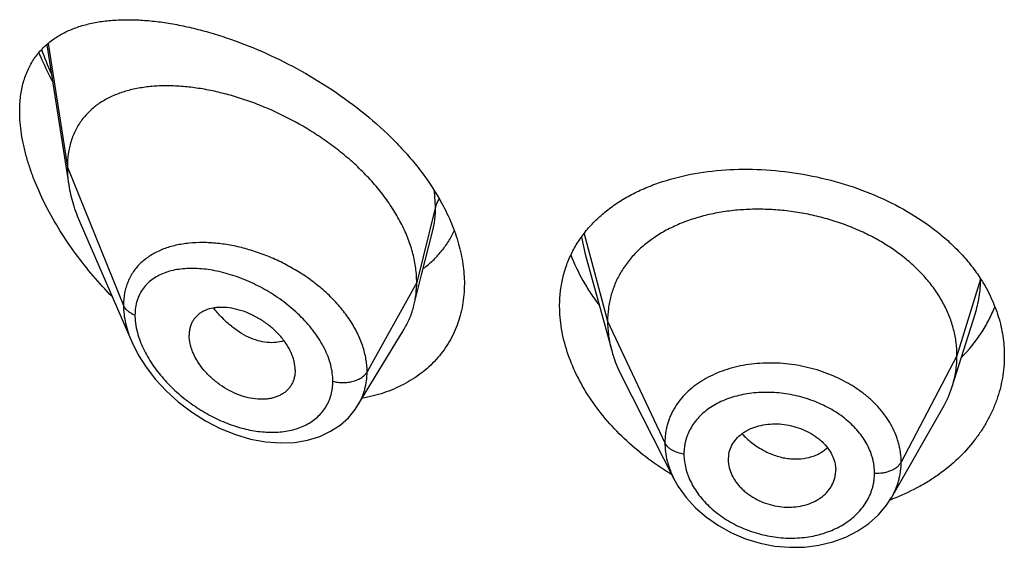
# Model space of a CAD drawing. Units: inches. Extents: x 1.7 to 20.2, y 4.3 to 14.2.
# Drawn here: x 18.7 to 19, y 11.8 to 12 of the extents above; entities that cross this region are included whole.
import ezdxf

# ---------------------------------------------------------------- set-up
doc = ezdxf.new("R2010")
doc.units = ezdxf.units.IN
doc.header["$LTSCALE"] = 1.21
doc.header["$MEASUREMENT"] = 0
doc.layers.get('0').update_dxf_attribs({"linetype": 'CONTINUOUS'})

msp = doc.modelspace()

# ---------------------------------------------------------------- linework, layer by layer
at = {"color": 7, "linetype": 'CONTINUOUS'}
for p, q in [((18.7151567148, 11.9694841968), (18.722093638, 11.9253526526)), ((18.7256722285, 11.9134035699), (18.7419154415, 11.8759601034)), ((18.8331892065, 11.8970262045), (18.8366076198, 11.9105546292)), ((18.8846724872, 11.9035328693), (18.8930214562, 11.8731822321)), ((18.8307489306, 11.8873654737), (18.8331892065, 11.8970262045)), ((19.0002334892, 11.8618493881), (19.007453161, 11.884691589)), ((18.8131467709, 11.856007076), (18.8276461055, 11.8799244676)), ((18.7933728012, 11.8670325122), (18.7932293597, 11.8653395031)), ((18.8961254358, 11.8652326194), (18.9126417189, 11.8328268956)), ((18.9811764335, 11.8270203661), (18.9972786213, 11.8551249465)), ((18.9297289224, 11.8388360561), (18.9297447638, 11.8382973373)), ((18.9297440686, 11.8382973953), (18.9299209837, 11.8368934312)), ((18.9633729276, 11.8374463059), (18.9635681138, 11.8354945718)), ((18.9635525619, 11.8349693682), (18.9635681138, 11.8354945718)), ((18.9811538464, 11.8269810303), (18.9811764412, 11.8270203797)), ((18.9814704784, 11.8265010972), (18.9813260179, 11.8264471687))]:
    msp.add_line(p, q, dxfattribs=at)
at = {"color": 9, "linetype": 'CONTINUOUS'}
for p, q in [((18.7155803336, 11.9698704337), (18.7216393217, 11.9309353255)), ((18.7216393217, 11.9309353255), (18.7393188909, 11.8874549956)), ((18.8375640074, 11.9185163572), (18.8372467631, 11.9234102021)), ((18.8375640074, 11.9185163572), (18.8316393217, 11.8946977915)), ((18.8835296547, 11.9089318066), (18.8846723052, 11.9035328354)), ((18.8843504289, 11.9099705262), (18.8917393204, 11.8824324775)), ((19.009145663, 11.8956981703), (19.0017393204, 11.8715823513)), ((18.8316393217, 11.8946977915), (18.8160099462, 11.8665297099)), ((18.8917393204, 11.8824324775), (18.9097743352, 11.8441545844)), ((19.0017393204, 11.8715823513), (18.9841644234, 11.8380931742))]:
    msp.add_line(p, q, dxfattribs=at)
at = {"color": 7, "linetype": 'CONTINUOUS'}
for points in [[(18.741896282, 11.8760043996), (18.7439824119, 11.8718308122), (18.7464470115, 11.8679431144), (18.7493838175, 11.8641400955), (18.7527645169, 11.8604846307), (18.7565508881, 11.8570419784), (18.7606942796, 11.8538797089), (18.7651282794, 11.8510687109), (18.7697714463, 11.8486750537), (18.7745384451, 11.8467507627), (18.7793412404, 11.845334147), (18.784096739, 11.844448554), (18.7887237154, 11.8441019085), (18.7931461585, 11.8442884482), (18.7972925652, 11.8449890395), (18.8011000646, 11.8461666027), (18.8045182413, 11.8477705379), (18.8075228404, 11.8497489089), (18.8101157659, 11.8520673642), (18.8122856508, 11.8546927483), (18.8131430085, 11.8560009102)], [(18.9126434968, 11.8328235589), (18.9139950785, 11.8304375153), (18.9164642302, 11.8269643487), (18.9194232053, 11.8237047439), (18.9228391304, 11.8207169427), (18.926646285, 11.8180616362), (18.9307819344, 11.8157847162), (18.9351688687, 11.8139387578), (18.9397220108, 11.8125571369), (18.9443683629, 11.8116533586), (18.9490488227, 11.8112408204), (18.9536983173, 11.8113195847), (18.9582503064, 11.8118890994), (18.9626317396, 11.8129465407), (18.9667611264, 11.8144703735), (18.9705674007, 11.8164289565), (18.9739991049, 11.8187871941), (18.9769971398, 11.8214923657), (18.9795289814, 11.824488088), (18.9811508801, 11.8269760105)]]:
    msp.add_lwpolyline(points, dxfattribs=at)
at = {"color": 9, "linetype": 'CONTINUOUS'}
for centre, radius, start, end in [((18.8133592943, 12.0036942514), 0.106023441, 199.6532311848, 204.0590309749), ((18.7636585208, 11.8702938711), 0.0369134368, 95.7701000622, 97.3738708117)]:
    msp.add_arc(centre, radius, start, end, dxfattribs=at)
at = {"color": 7, "linetype": 'CONTINUOUS'}
for centre, radius, start, end in [((18.9674571957, 11.8722405868), 0.0343840452, 330.1468491479, 342.409632208), ((18.9391950293, 11.8388358577), 0.0094661069, 168.4386382485, 179.9987992825), ((18.9564420381, 11.9088711077), 0.0869547232, 238.5848719945, 239.1984383497), ((18.9539568729, 11.8355018466), 0.0096114606, 348.4268824415, 356.8234924483), ((18.9577596707, 11.8897974704), 0.067591667, 289.8360635684, 290.4052287932)]:
    msp.add_arc(centre, radius, start, end, dxfattribs=at)
for points, knots in [([(18.7066393217, 11.9485482346), (18.7066393217, 11.9501464384), (18.7068195263, 11.953242904), (18.7076937125, 11.9576677472), (18.7091412888, 11.9616642235), (18.7111254194, 11.9651980021), (18.7135969571, 11.9682536787), (18.7165013715, 11.9708332282), (18.7197857333, 11.9729524813), (18.722778722, 11.9743441487), (18.7253098691, 11.9752538879), (18.727982529, 11.9760468846), (18.7315002904, 11.9767908944), (18.7359179579, 11.9773082575), (18.7405499939, 11.977476589), (18.7453743512, 11.977310086), (18.750370679, 11.9768203297), (18.7555190389, 11.9760165401), (18.7607993699, 11.9749057515), (18.7661910457, 11.9734933099), (18.773594224, 11.9711833155), (18.7829716718, 11.9675503327), (18.794117586, 11.9621037228), (18.8050379403, 11.9555431967), (18.8154197398, 11.9479233991), (18.8233753494, 11.9407264533), (18.8291300567, 11.9345110523), (18.8342972768, 11.928165096), (18.8376495264, 11.9230659002), (18.8395606247, 11.9195516762)], [0, 0, 0, 0, 0.0282434847, 0.0546377564, 0.0794384789, 0.1030419123, 0.1259245559, 0.1485677922, 0.1713989711, 0.1947597622, 0.2067256578, 0.2189104827, 0.2440023776, 0.2701525365, 0.2974214421, 0.3258356744, 0.3553965582, 0.3860866867, 0.417873962, 0.4507128178, 0.4845454989, 0.5548839858, 0.6281893895, 0.7035212308, 0.7797150436, 0.8554308134, 0.892687416, 0.9293073697, 1, 1, 1, 1]), ([(18.7126759088, 11.9669615087), (18.7129900912, 11.966217223), (18.7142942271, 11.9632278755), (18.7157351733, 11.9602986511), (18.7168851596, 11.9581314746)], [0, 0, 0, 0, 0.2477196761, 1, 1, 1, 1]), ([(18.8316393217, 11.8946977915), (18.8316393217, 11.8961872946), (18.8314284091, 11.8992255359), (18.8305232157, 11.9037878772), (18.8290400991, 11.9083813677), (18.8270068405, 11.912953799), (18.8244543326, 11.9174589349), (18.8214192957, 11.921851528), (18.817952268, 11.9260939695), (18.8141006361, 11.9301451588), (18.8099165704, 11.9339717415), (18.8054551084, 11.9375505223), (18.8007658441, 11.9408595401), (18.79430767, 11.9448715301), (18.7875826431, 11.9483012539), (18.7807062441, 11.9511139612), (18.7755829691, 11.9528832601), (18.7704936339, 11.9543212694), (18.7654712702, 11.9554210888), (18.7605477886, 11.9561765996), (18.7557552381, 11.9565814268), (18.7511261366, 11.9566266833), (18.746693056, 11.9563033451), (18.7424872078, 11.9556006299), (18.7385409011, 11.9545059205), (18.7348899485, 11.9530051999), (18.7315763743, 11.9510836468), (18.7286481176, 11.94873077), (18.726576632, 11.9464099047), (18.7251742352, 11.9443590515), (18.7242466477, 11.9427135195), (18.7234515792, 11.9409682724), (18.7225649685, 11.9384848253), (18.7218224909, 11.9351315532), (18.7216393217, 11.9323577551), (18.7216393217, 11.9309353255)], [0, 0, 0, 0, 0.0289479436, 0.0589862963, 0.0901872999, 0.1225618742, 0.1560746597, 0.1906739534, 0.2262021671, 0.2624492893, 0.2992168188, 0.3363140061, 0.3735327099, 0.4106855916, 0.4840123602, 0.5198813121, 0.5550186542, 0.5892923159, 0.6226058848, 0.654876338, 0.6860294874, 0.716000659, 0.7447538856, 0.7723041883, 0.7987392458, 0.8241797109, 0.8488139881, 0.8729258425, 0.8968868752, 0.9089579559, 0.9211607303, 0.9335510815, 0.9461842237, 0.9723556045, 1, 1, 1, 1]), ([(18.7357263122, 11.8902112953), (18.7336599288, 11.892326725), (18.7296725992, 11.896702161), (18.7241792416, 11.9036533803), (18.7192407408, 11.910937385), (18.7149500878, 11.9184675466), (18.7119741009, 11.9249165479), (18.7100310844, 11.9301009525), (18.7088223962, 11.9339290127), (18.7078628647, 11.9377091744), (18.7069512552, 11.9425511821), (18.7066393217, 11.9461806846), (18.7066393217, 11.9485482346)], [0, 0, 0, 0, 0.1331525539, 0.2662918383, 0.3986073927, 0.5290199282, 0.656119717, 0.7179148599, 0.7782157058, 0.8367849169, 0.8933970677, 1, 1, 1, 1]), ([(18.7216393217, 11.9309353255), (18.7216393217, 11.9304811061), (18.7216795841, 11.9286130673), (18.7218740862, 11.9267494107), (18.722093638, 11.9253526526)], [0, 0, 0, 0, 0.2431415272, 1, 1, 1, 1]), ([(18.8766393217, 11.8872255417), (18.8766393217, 11.8887187528), (18.8768011818, 11.8916808571), (18.8775471711, 11.8960336485), (18.8787873183, 11.9002170069), (18.8805093258, 11.9042000435), (18.8826966765, 11.907956561), (18.8853285934, 11.9114641904), (18.8883814686, 11.9147047805), (18.8918296177, 11.9176639637), (18.8956461049, 11.9203305312), (18.8998030305, 11.9226957162), (18.9042719893, 11.9247527632), (18.9106931411, 11.9271085827), (18.9193515316, 11.9292204241), (18.930328643, 11.930427673), (18.9417689084, 11.9303353585), (18.9533794233, 11.9289458772), (18.9648512612, 11.9262788426), (18.9758662175, 11.9223745876), (18.9861077908, 11.9172994203), (18.9938376259, 11.9121102936), (18.9993360746, 11.907454151), (19.0030440492, 11.9037797705), (19.0063521809, 11.8999068723), (19.0082983035, 11.8971739938), (19.0091933649, 11.8957829225)], [0, 0, 0, 0, 0.0269881165, 0.053483069, 0.0796446878, 0.1056608618, 0.1317249941, 0.1580284391, 0.1847470731, 0.2120330866, 0.2400091658, 0.2687657814, 0.2983611266, 0.3288227702, 0.3922763073, 0.4588641223, 0.5279400637, 0.5986021971, 0.6697871099, 0.7403807268, 0.8093479451, 0.8758609215, 0.9080468433, 0.9394610026, 0.9701030831, 1, 1, 1, 1]), ([(18.722093638, 11.9253526526), (18.7224082047, 11.9233514234), (18.7233624151, 11.9192806634), (18.7248204115, 11.9153671087), (18.7256722285, 11.9134035699)], [0, 0, 0, 0, 0.4862530206, 1, 1, 1, 1]), ([(18.8395606247, 11.9195516762), (18.8406854281, 11.917483331), (18.8426920944, 11.913316232), (18.8449386602, 11.9069015544), (18.846316312, 11.900527157), (18.8466393217, 11.8962786381), (18.8466393217, 11.8942013307)], [0, 0, 0, 0, 0.26577796, 0.5209710453, 0.765502567, 1, 1, 1, 1]), ([(19.0017393204, 11.8715823513), (19.0017393204, 11.8729664876), (19.0015662836, 11.8757356578), (19.000767578, 11.8798477834), (18.9994578908, 11.8838962627), (18.9976446583, 11.8878642152), (18.9953322443, 11.8917016935), (18.9925536947, 11.8953724627), (18.9893387431, 11.8988475244), (18.9857164155, 11.902098086), (18.9817176195, 11.905094075), (18.977384366, 11.9078168635), (18.9727584198, 11.9102471397), (18.9678819784, 11.9123651007), (18.9627987415, 11.914150431), (18.9575574131, 11.9155925683), (18.952206932, 11.9166805311), (18.9467967389, 11.9174031276), (18.9413784097, 11.9177491082), (18.9360063756, 11.9177182512), (18.9307359337, 11.9173099077), (18.9256220902, 11.916523293), (18.9207191671, 11.9153566826), (18.9160753311, 11.9138280688), (18.9117353912, 11.9119550857), (18.9077414201, 11.9097538562), (18.9041275067, 11.9072312349), (18.9009173436, 11.9043934728), (18.8981303132, 11.9012578256), (18.8958009985, 11.8978475144), (18.8939838302, 11.8942043122), (18.8928968823, 11.8910254027), (18.8922922274, 11.8884349842), (18.8918613199, 11.8857959864), (18.8917393204, 11.8837813369), (18.8917393204, 11.8824324775)], [0, 0, 0, 0, 0.0274181667, 0.0547825641, 0.0827711095, 0.1115101416, 0.1410110293, 0.1713420094, 0.2025491598, 0.2346462358, 0.2676190459, 0.3014068641, 0.33591552, 0.3710317728, 0.40662769, 0.4425498753, 0.4786311156, 0.5147010897, 0.5505868939, 0.586094682, 0.6210291018, 0.6552081446, 0.6884808845, 0.7207478136, 0.7519318792, 0.7819812265, 0.8109315197, 0.8390578713, 0.8666596856, 0.8938252844, 0.920623317, 0.9470637375, 0.9601647623, 0.9732806291, 1, 1, 1, 1]), ([(18.8337856309, 11.8991118572), (18.8348189305, 11.8998797574), (18.8367929215, 11.9015363379), (18.839426217, 11.9043651213), (18.841690982, 11.9075093103), (18.8429288829, 11.9097851841), (18.8434773025, 11.910960913)], [0, 0, 0, 0, 0.249860472, 0.4987246082, 0.7482079677, 1, 1, 1, 1]), ([(18.8801627142, 11.9032913134), (18.8812411801, 11.9005227674), (18.8831990704, 11.8964422886), (18.8863587599, 11.8912567517), (18.8881389702, 11.888716756), (18.8890756714, 11.8874640921)], [0, 0, 0, 0, 0.4894734403, 0.7423210765, 1, 1, 1, 1]), ([(19.0091933649, 11.8957829225), (19.010392115, 11.8939198691), (19.0125278469, 11.8900898689), (19.0148868887, 11.884031487), (19.0163181107, 11.8778227508), (19.0166393217, 11.8736215522), (19.0166393217, 11.8715372359)], [0, 0, 0, 0, 0.2586643439, 0.5102581257, 0.7566399741, 1, 1, 1, 1]), ([(18.8466393217, 11.8942013307), (18.8466393217, 11.8930668295), (18.8465459946, 11.8908180389), (18.8461166566, 11.8874995665), (18.8454017374, 11.8842863464), (18.8444060002, 11.8811949009), (18.8431361308, 11.878240389), (18.8416004188, 11.8754375834), (18.8398089877, 11.8728002641), (18.8377736833, 11.870340922), (18.8355074285, 11.8680709733), (18.833024511, 11.8660003305), (18.8303399191, 11.8641372986), (18.8264853413, 11.8619237283), (18.8212217844, 11.8597150813), (18.8167619964, 11.8585907708), (18.8144700135, 11.8581734143)], [0, 0, 0, 0, 0.0645124368, 0.1278023628, 0.1900358526, 0.2514332414, 0.31221993, 0.3726280763, 0.4328926494, 0.4932414639, 0.5538887335, 0.6150300607, 0.6768392165, 0.7394641628, 0.8675252059, 1, 1, 1, 1]), ([(18.8307489306, 11.8873654737), (18.8310473322, 11.888547013), (18.8314956989, 11.8909803575), (18.8316393217, 11.8934496457), (18.8316393217, 11.8946977915)], [0, 0, 0, 0, 0.4940189699, 1, 1, 1, 1]), ([(18.7933728012, 11.8670325122), (18.7933728012, 11.8679768305), (18.7931767888, 11.8694269414), (18.7926162119, 11.8713132398), (18.792027213, 11.8727614996), (18.7912832861, 11.8741955639), (18.7900889634, 11.8760915889), (18.788275387, 11.8783405297), (18.7857073552, 11.8807442996), (18.7828400616, 11.88282074), (18.7797839988, 11.8845199515), (18.7766380331, 11.8857954045), (18.7734957821, 11.8865937846), (18.7709176906, 11.8868554678), (18.7689530871, 11.8867989373), (18.7671425605, 11.8865762934), (18.765433078, 11.8860940578), (18.7639149359, 11.8853214497), (18.7629087276, 11.8846198381), (18.7620299742, 11.8837899781), (18.7612922432, 11.8828362862), (18.7607104793, 11.8817661385), (18.7602886001, 11.8805942188), (18.7600319331, 11.8793335537), (18.7599762546, 11.8784619257), (18.7599762546, 11.878017825)], [0, 0, 0, 0, 0.0586648348, 0.0898277284, 0.1221664783, 0.1556209665, 0.1900652031, 0.2612447463, 0.3343845103, 0.407973845, 0.4806307728, 0.5511055521, 0.6182707768, 0.6813978797, 0.7113521916, 0.7401987448, 0.7946296238, 0.8205153276, 0.8457405625, 0.8705702268, 0.8953169033, 0.9203283193, 0.9459297126, 0.9724106812, 1, 1, 1, 1]), ([(18.8276461055, 11.8799244676), (18.828340675, 11.8810701646), (18.829566387, 11.8834829548), (18.8304171288, 11.8860516847), (18.8307489306, 11.8873654737)], [0, 0, 0, 0, 0.4971712498, 1, 1, 1, 1]), ([(18.9111181947, 11.8346627988), (18.9060430683, 11.8377625239), (18.8989436109, 11.8431630673), (18.8909486395, 11.8516386211), (18.8859079693, 11.858375288), (18.8818623687, 11.8654266705), (18.8788927652, 11.8726638972), (18.877067554, 11.8799467547), (18.8766393217, 11.8848357932), (18.8766393217, 11.8872255417)], [0, 0, 0, 0, 0.272522843, 0.4047293887, 0.5331462567, 0.6571517115, 0.7763086887, 0.8904866608, 1, 1, 1, 1]), ([(19.0031496775, 11.871062429), (19.0054379702, 11.8733785304), (19.0085338926, 11.8771553884), (19.0117944136, 11.8826765103), (19.0131083561, 11.8855457235), (19.0136819279, 11.8869986865)], [0, 0, 0, 0, 0.5083889868, 0.7560879281, 1, 1, 1, 1]), ([(18.8917393204, 11.8824324775), (18.8917393204, 11.8816612395), (18.8917926811, 11.8801167239), (18.8921170527, 11.877010893), (18.8926032326, 11.8747028741), (18.8930214536, 11.8731822371)], [0, 0, 0, 0, 0.2471148253, 0.4946762423, 1, 1, 1, 1]), ([(18.7932293652, 11.8653395007), (18.7931591864, 11.8649348524), (18.7929678949, 11.864142736), (18.7925239829, 11.8630155332), (18.7919310051, 11.8619774565), (18.7911935795, 11.8610422559), (18.7903250784, 11.8602168967), (18.7893367655, 11.8595077435), (18.7882398004, 11.85892061), (18.7870456117, 11.8584613585), (18.785767998, 11.858130688), (18.783943347, 11.8578545636), (18.7815181209, 11.8578369401), (18.779055239, 11.8582181445), (18.777056015, 11.858752622), (18.7750122628, 11.859458415), (18.7724978227, 11.860624929), (18.7696352721, 11.8624091116), (18.7669820429, 11.8645407552), (18.7646275353, 11.8669662448), (18.7626625976, 11.8696143589), (18.7613953512, 11.8719675293), (18.7606683258, 11.8738794464), (18.7601569, 11.8757089188), (18.7599762546, 11.8771075004), (18.7599762546, 11.878017825)], [0, 0, 0, 0, 0.0261558029, 0.0517126338, 0.0769121052, 0.1020171221, 0.1272912076, 0.1529690473, 0.1792555069, 0.2063163116, 0.234261481, 0.2631382063, 0.3236741782, 0.3878654144, 0.4212444402, 0.4553779942, 0.5254665052, 0.5972430432, 0.6697019151, 0.7416977997, 0.8119371467, 0.8790874103, 0.9111398053, 0.9420235818, 1, 1, 1, 1]), ([(18.8930214536, 11.8731822371), (18.8932052903, 11.8725138133), (18.8940335838, 11.8697887806), (18.8951472067, 11.8671519138), (18.8961254389, 11.8652326132)], [0, 0, 0, 0, 0.2434602088, 1, 1, 1, 1]), ([(19.0166393217, 11.8715372359), (19.0166393217, 11.8703641567), (19.0165384546, 11.8680149403), (19.016085091, 11.8645124447), (19.0153313703, 11.861046924), (19.0142808829, 11.8576349221), (19.0129384682, 11.8542921359), (19.0113099801, 11.8510346905), (19.0094026217, 11.8478782715), (19.0064787665, 11.8437966037), (19.002151857, 11.8390263851), (18.9971069781, 11.8348690808), (18.9926614722, 11.8319126383), (18.9878867647, 11.8291807532), (18.9840814436, 11.8274792035), (18.9814704784, 11.8265010972)], [0, 0, 0, 0, 0.057884858, 0.1158591214, 0.1740675933, 0.2326729827, 0.2918155996, 0.3516169731, 0.4121827455, 0.4735997735, 0.5991550626, 0.7287096396, 0.7950591834, 0.8624200363, 1, 1, 1, 1]), ([(19.0002334941, 11.8618493968), (19.0007284426, 11.863415364), (19.0012990743, 11.8658242749), (19.0016774861, 11.8690987102), (19.0017393204, 11.8707512856), (19.0017393204, 11.8715823513)], [0, 0, 0, 0, 0.4985822412, 0.7477022337, 1, 1, 1, 1]), ([(18.9299209837, 11.8407330292), (18.9300733176, 11.8414782714), (18.930564396, 11.8429490699), (18.9318008795, 11.8449506654), (18.9331978759, 11.8463897859), (18.9345107375, 11.847382075), (18.9359899086, 11.848283723), (18.9380618727, 11.8491773619), (18.9407691317, 11.8498667477), (18.9436519021, 11.8501768036), (18.9466275236, 11.8500877409), (18.9496029299, 11.8495861912), (18.9524886829, 11.8487071478), (18.9552028254, 11.8474858738), (18.9572729692, 11.8461927689), (18.9587560453, 11.8450053947), (18.9600765388, 11.8437552335), (18.961472469, 11.8420523295), (18.962710613, 11.839823281), (18.9632163191, 11.8382373384), (18.9633729276, 11.8374463059)], [0, 0, 0, 0, 0.0528340921, 0.1065215711, 0.1621570437, 0.1910230512, 0.2206721404, 0.2823005107, 0.3469099997, 0.4140402755, 0.4830409491, 0.5530332088, 0.6230027291, 0.6920129441, 0.7592044724, 0.7918883488, 0.8238372214, 0.8853911874, 0.9439892665, 1, 1, 1, 1]), ([(18.9299209837, 11.8368934312), (18.9300768583, 11.8360938538), (18.9305812897, 11.8344876426), (18.9315942222, 11.8326192641), (18.9326224623, 11.8311965711), (18.9335125707, 11.8301613597), (18.9345077066, 11.8291822286), (18.9359773982, 11.8279547219), (18.9380306639, 11.8266106423), (18.9407316004, 11.8253368453), (18.9436106225, 11.8244223399), (18.9465860525, 11.823907114), (18.9495673461, 11.8238259651), (18.9524606683, 11.8241620997), (18.9551825902, 11.8248924411), (18.9572661688, 11.8258287312), (18.9587547664, 11.826767208), (18.9600775802, 11.8277977326), (18.9614817142, 11.8292819792), (18.9627228146, 11.8313259473), (18.9632187536, 11.8328192198), (18.9633729276, 11.8335736118)], [0, 0, 0, 0, 0.0560776648, 0.1149384446, 0.1454997469, 0.1767958282, 0.2088062178, 0.2414910228, 0.3084902516, 0.3770760925, 0.4464613298, 0.5158147802, 0.5842594165, 0.6510529695, 0.7156325908, 0.777549991, 0.8074411598, 0.8365893626, 0.8928239949, 0.9469955729, 1, 1, 1, 1])]:
    msp.add_open_spline(points, degree=3, knots=knots, dxfattribs=at)
at = {"color": 9, "linetype": 'CONTINUOUS'}
for points, knots in [([(18.8387108017, 11.9209700715), (18.83844369, 11.9205908122), (18.8379806217, 11.919805253), (18.8376709143, 11.918946092), (18.8375640074, 11.9185163571)], [0, 0, 0, 0, 0.511607072, 1, 1, 1, 1]), ([(18.8366146778, 11.9105826238), (18.8369344208, 11.9118531487), (18.8374134939, 11.9144867365), (18.8375639776, 11.9171579822), (18.8375640072, 11.9185163565)], [0, 0, 0, 0, 0.4909624903, 1, 1, 1, 1]), ([(18.8160099462, 11.8665297099), (18.8160099098, 11.8678720001), (18.8157636925, 11.870622232), (18.8147179931, 11.8747219226), (18.813019483, 11.8788055227), (18.8107130212, 11.8827992207), (18.8078538218, 11.8866367635), (18.8045080657, 11.8902603283), (18.800745055, 11.8936180832), (18.7966383564, 11.8966659951), (18.7922679226, 11.8993770575), (18.7877030722, 11.9017176521), (18.7830158217, 11.9036668252), (18.7782753532, 11.9052126377), (18.7735443979, 11.9063388236), (18.7688838811, 11.907036272), (18.7643528058, 11.9072942764), (18.761388198, 11.907165948), (18.7599473508, 11.9070202789)], [0, 0, 0, 0, 0.053002969, 0.1084234519, 0.1664636174, 0.2270902992, 0.2900787343, 0.355046035, 0.4215115182, 0.4889332445, 0.5567387784, 0.6243667406, 0.6912785941, 0.7569819307, 0.8210443762, 0.8830903972, 0.9428152884, 1, 1, 1, 1]), ([(18.758920927, 11.9069020262), (18.7575401023, 11.9067231154), (18.7555053039, 11.9063389909), (18.752898822, 11.9055614487), (18.750475183, 11.9046409755), (18.7476755444, 11.9031865928), (18.7452198457, 11.9012846922), (18.7435479279, 11.8995308603), (18.7424450027, 11.8981048082), (18.7414959074, 11.8965662324), (18.7407085098, 11.8949208444), (18.740089344, 11.8931756969), (18.7394882503, 11.8906980197), (18.7393189411, 11.8887586933), (18.7393188907, 11.8874549961)], [0, 0, 0, 0, 0.1371198274, 0.2031949535, 0.267673306, 0.3922404667, 0.512397043, 0.5715555565, 0.6305003803, 0.6896037857, 0.7492500337, 0.8098035454, 0.8716123432, 1, 1, 1, 1]), ([(18.8052405863, 11.8635538474), (18.8052405434, 11.8643977503), (18.8051180438, 11.8661232709), (18.8045983396, 11.8687185603), (18.8037494278, 11.8713402826), (18.8025882004, 11.8739553536), (18.8011372872, 11.8765344323), (18.7994220043, 11.8790504569), (18.7974689369, 11.8814789878), (18.7945733166, 11.8845884307), (18.7905264613, 11.8881296616), (18.7852072812, 11.8917592347), (18.7795934974, 11.8947231852), (18.7738608626, 11.8969718685), (18.7681666891, 11.8984668694), (18.7634915325, 11.8990647465), (18.7599098931, 11.8991040742), (18.757371556, 11.8989171911), (18.7549556235, 11.8985081238), (18.7526835197, 11.8978695813), (18.7505789496, 11.8969942163), (18.7486675919, 11.895876595), (18.7469779969, 11.8945129457), (18.7455414136, 11.8929037318), (18.744389135, 11.8910572079), (18.7435485639, 11.8889903321), (18.7430412917, 11.8867290199), (18.7429345842, 11.8851543883), (18.7429345386, 11.8843490828)], [0, 0, 0, 0, 0.0288384722, 0.0589069154, 0.0902429574, 0.1228156684, 0.156525565, 0.1912298965, 0.2267581589, 0.2629190793, 0.3363223643, 0.4099677605, 0.4825059889, 0.5528031602, 0.6199415047, 0.683214776, 0.7132722054, 0.7422240404, 0.7700747002, 0.7968681883, 0.8227049077, 0.8477567764, 0.8722762822, 0.8965990991, 0.9211282821, 0.9462899112, 0.9724805101, 1, 1, 1, 1]), ([(19.0074594117, 11.8847109833), (19.0080188025, 11.8864846726), (19.0086656276, 11.8892074804), (19.009098076, 11.8928926467), (19.0091731473, 11.8947415175), (19.0091763916, 11.8956648818)], [0, 0, 0, 0, 0.5015695139, 0.7509776057, 1, 1, 1, 1]), ([(18.7429345386, 11.8843490828), (18.742507262, 11.8845143341), (18.7417049059, 11.8848916083), (18.740654661, 11.8856206895), (18.7398357849, 11.8864701227), (18.7394536837, 11.887123499), (18.7393188909, 11.8874549956)], [0, 0, 0, 0, 0.2811420959, 0.5415813526, 0.7803898253, 1, 1, 1, 1]), ([(18.7393188909, 11.8874549956), (18.7393189943, 11.8855649722), (18.7396845656, 11.8826622902), (18.7407501161, 11.8788711697), (18.7414840524, 11.8769577721), (18.741897239, 11.8760020814)], [0, 0, 0, 0, 0.480235897, 0.7354451744, 1, 1, 1, 1]), ([(18.7898310688, 11.8763076416), (18.7890157312, 11.876026212), (18.787257469, 11.8756588668), (18.7844847942, 11.8756872921), (18.7815854952, 11.8762641716), (18.7786312077, 11.8773793834), (18.775700861, 11.8790264486), (18.7728572922, 11.8811506459), (18.7701549033, 11.8836880144), (18.7685049955, 11.8855942084), (18.7677175537, 11.8866003384)], [0, 0, 0, 0, 0.100038628, 0.206115163, 0.3196141311, 0.4411397419, 0.5708511011, 0.7081923932, 0.851817819, 1, 1, 1, 1]), ([(18.7429345386, 11.8843490828), (18.7429345832, 11.8837439244), (18.7430648004, 11.8811886835), (18.7436781592, 11.8786713783), (18.7443272538, 11.8768323897)], [0, 0, 0, 0, 0.2368212305, 1, 1, 1, 1]), ([(18.7443272538, 11.8768323897), (18.7449244291, 11.8751404973), (18.7464741835, 11.8717788022), (18.7495635899, 11.8670601116), (18.753339009, 11.8626461314), (18.7576500404, 11.8586528922), (18.7623639272, 11.855165141), (18.7673619294, 11.8522512432), (18.7725324637, 11.8499675027), (18.7777658672, 11.8483656183), (18.7829485313, 11.8474951737), (18.7879541587, 11.8473990427), (18.7919246858, 11.8480068053), (18.794846498, 11.8489301252), (18.7968640888, 11.8498213402), (18.7987168551, 11.8509178435), (18.8003818046, 11.8522165813), (18.8018351071, 11.8537111539), (18.8030553691, 11.8553896765), (18.8040248562, 11.8572358605), (18.8047269982, 11.8592316647), (18.8051497848, 11.861354506), (18.8052405574, 11.8628139319), (18.8052405863, 11.8635538474)], [0, 0, 0, 0, 0.0657218375, 0.1348669348, 0.2060186799, 0.2779486284, 0.3496700845, 0.4203879008, 0.4894431196, 0.5562658912, 0.6203582563, 0.6813246786, 0.7389390514, 0.7665379298, 0.7933780046, 0.8195552569, 0.8452022891, 0.8704991527, 0.8956672891, 0.9209547394, 0.9466148442, 0.972896629, 1, 1, 1, 1]), ([(18.9841644234, 11.8380931742), (18.9841644225, 11.8390343277), (18.9840753276, 11.8404528026), (18.9837759103, 11.8423250997), (18.9834596802, 11.8437283139), (18.9830555125, 11.8451223668), (18.982398921, 11.846975363), (18.9813579414, 11.8492558375), (18.9797811178, 11.8518847852), (18.9778904147, 11.8544021202), (18.9757018483, 11.856783507), (18.9732343418, 11.8590049617), (18.9705136906, 11.8610480776), (18.9665558383, 11.8635355875), (18.9611381416, 11.86610101), (18.9541710148, 11.8682012324), (18.9481296752, 11.8691204402), (18.9432732901, 11.8693240756), (18.9385180163, 11.8691833824), (18.9338645026, 11.8685345278), (18.9294344632, 11.8673464231), (18.9263112694, 11.8662156841), (18.9233828721, 11.8648459378), (18.9206780049, 11.8632448866), (18.9182234297, 11.8614256245), (18.9160410763, 11.8594056753), (18.9141497312, 11.8572036654), (18.9128298984, 11.8552205471), (18.9119461373, 11.8535647555), (18.9113711774, 11.8522939275), (18.910881798, 11.8509933247), (18.9104779634, 11.8496662304), (18.9101618868, 11.8483151427), (18.9098611763, 11.8464826006), (18.9097743343, 11.8450859442), (18.9097743352, 11.8441545844)], [0, 0, 0, 0, 0.0273629514, 0.0411766115, 0.0551008752, 0.0691540612, 0.0833511852, 0.1122294881, 0.1418621012, 0.17231116, 0.2036058464, 0.2357489481, 0.2687062182, 0.302400913, 0.3715342421, 0.4422275092, 0.5132669828, 0.5485406519, 0.5834323567, 0.6515007622, 0.6844922741, 0.7166529485, 0.7479442278, 0.7783502298, 0.8078842567, 0.8366059942, 0.8646271634, 0.8920884147, 0.9056640577, 0.9191626273, 0.9326118398, 0.9460379195, 0.9594655475, 0.972921791, 1, 1, 1, 1]), ([(18.8052405863, 11.8635538474), (18.8057520495, 11.8634085234), (18.8068110463, 11.8631907136), (18.8084342611, 11.8630792062), (18.8100594748, 11.8631802467), (18.8116200008, 11.8634900436), (18.8130525398, 11.863996236), (18.814299459, 11.8646799858), (18.8153099377, 11.8655153423), (18.8158181212, 11.8661839859), (18.8160099462, 11.8665297099)], [0, 0, 0, 0, 0.1340866835, 0.271595896, 0.4091969761, 0.5435236742, 0.6715422069, 0.7908947695, 0.9002938003, 1, 1, 1, 1]), ([(18.8131468018, 11.8560070283), (18.8136150944, 11.8567795634), (18.8144476538, 11.858397335), (18.8153492873, 11.8609886398), (18.8158924106, 11.8637183153), (18.8160099253, 11.8655865793), (18.8160099459, 11.8665297094)], [0, 0, 0, 0, 0.2456046764, 0.4927539176, 0.7435903477, 1, 1, 1, 1]), ([(18.9757861945, 11.8346201712), (18.9757862044, 11.8353769156), (18.9757133131, 11.8365181166), (18.975467823, 11.8380244265), (18.9752080834, 11.8391545355), (18.9748763602, 11.8402778199), (18.9743381541, 11.841772362), (18.973486384, 11.8436128487), (18.9721977113, 11.8457342901), (18.9706562493, 11.8477672218), (18.9688757, 11.8496918361), (18.9668729521, 11.851489481), (18.964669537, 11.8531450833), (18.9614739442, 11.8551644366), (18.9571173016, 11.8572629153), (18.9515284917, 11.8590168804), (18.9457427768, 11.859993041), (18.9399651665, 11.8601487285), (18.9343969473, 11.8595098684), (18.930030906, 11.8582790993), (18.9268417974, 11.8568896832), (18.924655739, 11.8556736097), (18.9226671406, 11.8542762426), (18.9208949312, 11.8527098742), (18.9193548571, 11.8509891961), (18.9180659326, 11.8491261635), (18.9172185535, 11.8474617047), (18.9166837966, 11.846082113), (18.9163524793, 11.8450254352), (18.916092978, 11.8439472632), (18.9158462345, 11.8424805589), (18.9157756994, 11.8413610721), (18.9157757065, 11.8406140703)], [0, 0, 0, 0, 0.0274154817, 0.0412770016, 0.0552638955, 0.0693947332, 0.0836836046, 0.1127848924, 0.1426887087, 0.1734396282, 0.2050582885, 0.2375322242, 0.2708060319, 0.3047854222, 0.3743628339, 0.4452843152, 0.5163238542, 0.5862494958, 0.6539881591, 0.718652467, 0.7497038756, 0.7798529484, 0.8091211026, 0.837584082, 0.8653553783, 0.8925781527, 0.9194309031, 0.9327954165, 0.9461494198, 0.9595197902, 0.9729374733, 1, 1, 1, 1]), ([(18.9340686901, 11.8470301654), (18.9349867875, 11.8460214868), (18.9370060508, 11.8441537751), (18.9398592764, 11.84224648), (18.9422924033, 11.8410108878), (18.9441608514, 11.8402495249), (18.9460575569, 11.8396640212), (18.9479634743, 11.8392692184), (18.9498562745, 11.8390643885), (18.9522966746, 11.8390383978), (18.9546669241, 11.8393644111), (18.9568676892, 11.8400575692), (18.9583770503, 11.8407402463), (18.9597460276, 11.8415913206), (18.9605606552, 11.8422713749), (18.9609375373, 11.8426333874)], [0, 0, 0, 0, 0.1362246483, 0.2733085509, 0.3413292776, 0.4085123362, 0.4745721421, 0.5393064604, 0.6026138333, 0.6643954051, 0.7828097916, 0.8394757441, 0.894419813, 0.9478066115, 1, 1, 1, 1]), ([(18.9097743352, 11.8441545844), (18.9097743418, 11.8432096156), (18.9098946801, 11.8412980664), (18.9103486625, 11.8389345684), (18.9108844279, 11.8370556587), (18.9115413854, 11.8351626694), (18.9121572459, 11.8337775405), (18.9126179477, 11.8328736824)], [0, 0, 0, 0, 0.241535063, 0.488042999, 0.6135657619, 0.740693283, 1, 1, 1, 1]), ([(18.9157757065, 11.8406140703), (18.9150956668, 11.8407065098), (18.913795248, 11.8409972039), (18.9122979711, 11.8416514464), (18.9112869577, 11.8423278974), (18.9106550106, 11.8428827006), (18.9101424704, 11.8434880051), (18.9098800884, 11.8439301311), (18.9097743352, 11.8441545844)], [0, 0, 0, 0, 0.2846731389, 0.5494201461, 0.672255324, 0.788063507, 0.8970808029, 1, 1, 1, 1]), ([(18.9157757065, 11.8406140703), (18.9157756998, 11.8398539009), (18.9158743024, 11.8383136657), (18.9162470437, 11.8364090923), (18.916686234, 11.8348927548), (18.9172244421, 11.8333618569), (18.9180752014, 11.8314681967), (18.9193583642, 11.8292721447), (18.9208908944, 11.8271544921), (18.922658827, 11.8251379071), (18.9246458241, 11.8232443084), (18.9268307186, 11.8214917524), (18.92999246, 11.8193483586), (18.9343074034, 11.817103521), (18.9389444564, 11.8155322538), (18.9427788877, 11.8146916597), (18.9466401973, 11.8141480815), (18.9514574182, 11.8140275488), (18.9570653947, 11.8147675046), (18.9614595609, 11.8161393981), (18.9646677376, 11.817663267), (18.9668708808, 11.8189882322), (18.9688726829, 11.8204963616), (18.9706543411, 11.8221698947), (18.9722005527, 11.823989366), (18.9734920284, 11.8259389435), (18.9743415282, 11.8276641952), (18.9748776778, 11.8290842298), (18.9752091103, 11.8301646806), (18.9754685606, 11.831261487), (18.9757147341, 11.8327424155), (18.9757861833, 11.833869681), (18.9757861945, 11.8346201712)], [0, 0, 0, 0, 0.0271265213, 0.0548983966, 0.0690689338, 0.0834353422, 0.1127789512, 0.1429880483, 0.1740452764, 0.2059190403, 0.2385547576, 0.2718683789, 0.3057514979, 0.3747465076, 0.4447044565, 0.4797691258, 0.514713869, 0.5837370091, 0.6509861637, 0.7157263334, 0.7470329399, 0.7775620112, 0.8073061988, 0.836302498, 0.8646136394, 0.8923226205, 0.9195446172, 0.9330311717, 0.9464577948, 0.9598453781, 0.9732188807, 1, 1, 1, 1]), ([(18.9757861945, 11.8346201712), (18.976675813, 11.8345628531), (18.9780146662, 11.8346194874), (18.9797236177, 11.834980945), (18.9809094227, 11.8353823663), (18.9819758552, 11.8359053311), (18.9828941192, 11.8365366561), (18.9836382989, 11.8372599675), (18.9840163364, 11.8378109936), (18.9841644234, 11.8380931742)], [0, 0, 0, 0, 0.281000333, 0.4180176799, 0.5497622649, 0.6745540097, 0.791270178, 0.8995487249, 1, 1, 1, 1]), ([(18.9811761927, 11.827020457), (18.9816632829, 11.8278704971), (18.9823125701, 11.8291889846), (18.9830002046, 11.8310110253), (18.9834244678, 11.832395735), (18.9837565868, 11.8338000242), (18.9840721747, 11.835693544), (18.9841644042, 11.8371343453), (18.9841644234, 11.8380931741)], [0, 0, 0, 0, 0.253470812, 0.3788778221, 0.5036185203, 0.6278921698, 0.7519307002, 1, 1, 1, 1])]:
    msp.add_open_spline(points, degree=3, knots=knots, dxfattribs=at)

doc.saveas('drawing.dxf')
